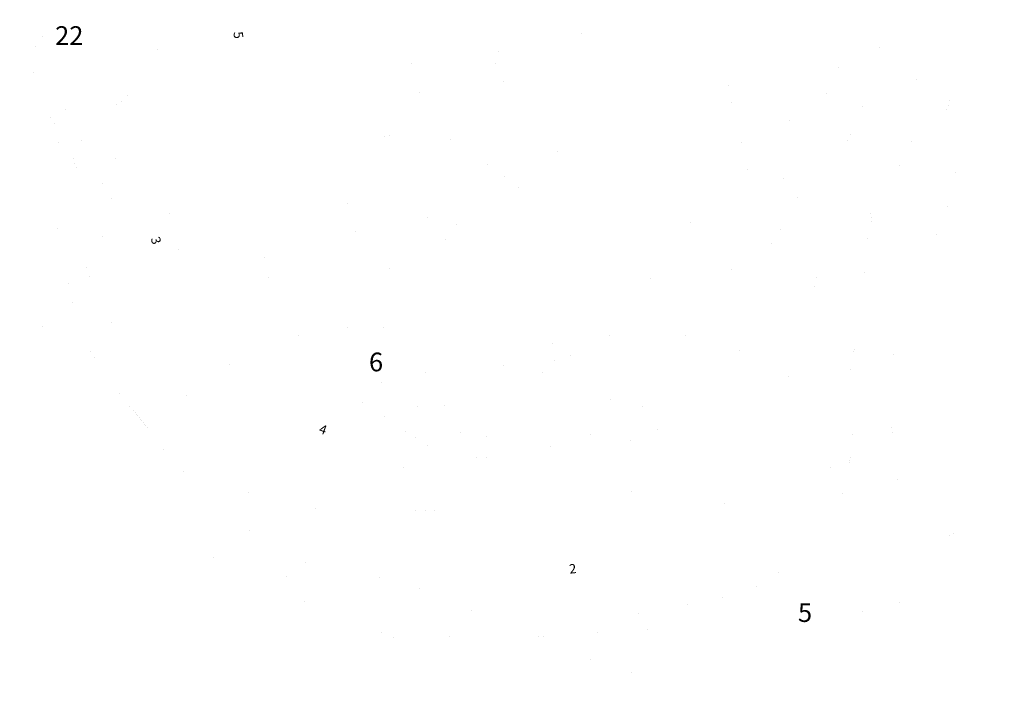
# Model space of a CAD drawing. Extents: x 46379297 to 47093411, y 72495927 to 73503007.
# Drawn here: x 46510304 to 46642047, y 72635137 to 72725392 of the extents above; entities that cross this region are included whole.
import ezdxf

# ---------------------------------------------------------------- set-up
doc = ezdxf.new("R2010")
doc.units = 0
doc.header["$MEASUREMENT"] = 0
doc.linetypes.add('VIIVA21', pattern=[1500, 1000, -500])
for name, color, linetype, lineweight, plot in [('11', 7, 'Continuous', 0, False), ('19', 7, 'Continuous', 0, False), ('2', 7, 'Continuous', 0, False), ('28', 7, 'Continuous', 0, False), ('29', 7, 'Continuous', 0, False), ('32', 7, 'Continuous', 0, False), ('33', 7, 'Continuous', 0, False), ('37', 7, 'Continuous', 0, False), ('4', 7, 'Continuous', 0, False), ('49', 7, 'Continuous', 0, False), ('5', 7, 'Continuous', 0, False), ('50', 7, 'Continuous', 0, False), ('56', 7, 'Continuous', 0, False), ('57', 7, 'Continuous', 0, False), ('9', 7, 'Continuous', 0, False)]:
    doc.layers.add(name, color=color, linetype=linetype, lineweight=lineweight, plot=plot)

# ---------------------------------------------------------------- blocks, each defined once
blk = doc.blocks.new('TEXT_292')
at = {"color": 251}
blk.add_text('22', height=2500, dxfattribs=at).set_placement((46515042, 72722021))
blk = doc.blocks.new('TEXT_296')
at = {"color": 250}
blk.add_text('5', height=1250, rotation=277.305, dxfattribs=at).set_placement((46538892, 72723721))
blk = doc.blocks.new('TEXT_299')
at = {"color": 250}
blk.add_text('3', height=1250, rotation=287.2802, dxfattribs=at).set_placement((46527816, 72696121))
blk = doc.blocks.new('TEXT_300')
at = {"color": 251}
blk.add_text('5', height=2500, dxfattribs=at).set_placement((46614439, 72644818))
blk = doc.blocks.new('TEXT_301')
at = {"color": 251}
blk.add_text('6', height=2500, dxfattribs=at).set_placement((46557040, 72678349))
blk = doc.blocks.new('TEXT_304')
at = {"color": 250}
blk.add_text('2', height=1250, rotation=5.82698, dxfattribs=at).set_placement((46583896, 72651272))
blk = doc.blocks.new('TEXT_305')
at = {"color": 250}
blk.add_text('4', height=1250, rotation=340.25587, dxfattribs=at).set_placement((46550244, 72670138))

msp = doc.modelspace()

# ---------------------------------------------------------------- linework, layer by layer
at = {"layer": '11', "color": 250, "linetype": 'Continuous', "const_width": 0.18}
msp.add_lwpolyline([(46563052.951, 72677264.031), (46562353.614, 72676242.025)], dxfattribs=at)
at = {"layer": '19', "color": 250, "linetype": 'Continuous', "const_width": 0.18}
for points in [[(46636820, 72675210.539), (46636820, 72676611.461)], [(46636119.539, 72675911), (46637520.461, 72675911)]]:
    msp.add_lwpolyline(points, dxfattribs=at)
at = {"layer": '2', "color": 7, "linetype": 'Continuous', "const_width": 0.18}
msp.add_lwpolyline([(46558007, 72682840), (46555365, 72679141)], dxfattribs=at)
at = {"layer": '28', "color": 7, "linetype": 'Continuous', "const_width": 0.18}
for points in [[(46587069, 72714444), (46581312, 72748088)], [(46601160, 72739817), (46605627, 72713524)], [(46576660, 72700058), (46587069, 72714444)], [(46605627, 72713524), (46605202, 72713414)], [(46605202, 72713414), (46605695, 72710504)], [(46605695, 72710504), (46603340, 72707195)], [(46558007, 72682840), (46572367, 72703034)], [(46572367, 72703034), (46576660, 72700058)], [(46586262, 72678921), (46603798, 72703556)], [(46564809, 72678012), (46558007, 72682840)], [(46567698, 72681980), (46564809, 72678012)], [(46571275, 72679433), (46567698, 72681980)], [(46581549, 72680064), (46582516, 72681432)], [(46586262, 72678921), (46582516, 72681432)], [(46572450, 72681042), (46571275, 72679433)], [(46578968, 72676412), (46572450, 72681042)], [(46581549, 72680064), (46578968, 72676412)]]:
    msp.add_lwpolyline(points, dxfattribs=at)
at = {"layer": '29', "color": 132, "linetype": 'VIIVA21', "const_width": 0.18}
for points in [[(46603340, 72707195), (46601844, 72705070)], [(46601844, 72705070), (46603798, 72703556)], [(46555365, 72679141), (46558007, 72682840)], [(46581201, 72682362), (46580234, 72680994)], [(46582516, 72681432), (46581201, 72682362)], [(46580234, 72680994), (46581549, 72680064)], [(46565927, 72671971), (46555365, 72679141)], [(46571275, 72679433), (46565927, 72671971)]]:
    msp.add_lwpolyline(points, dxfattribs=at)
at = {"layer": '29', "color": 7, "linetype": 'VIIVA21', "const_width": 0.18}
for points in [[(46603340, 72707195), (46605298, 72705663)], [(46603798, 72703556), (46605298, 72705663)]]:
    msp.add_lwpolyline(points, dxfattribs=at)
at = {"layer": '29', "color": 253, "linetype": 'Continuous', "const_width": 0.18}
for points in [[(46574758, 72701377), (46576274, 72703565)], [(46575169, 72701092), (46576685, 72703280)], [(46575580, 72700807), (46577096, 72702995)], [(46576274, 72703565), (46578221, 72702216)]]:
    msp.add_lwpolyline(points, dxfattribs=at)
at = {"layer": '32', "color": 132, "linetype": 'Continuous', "const_width": 0.18}
for points in [[(46629220.2, 72716882.2), (46629813, 72718863.4)], [(46629813, 72718863.4), (46630405.8, 72716882.2)], [(46619096.2, 72689992.2), (46619689, 72691973.4)], [(46619689, 72691973.4), (46620281.8, 72689992.2)], [(46538502.2, 72688647.2), (46539095, 72690628.4)], [(46539095, 72690628.4), (46539687.8, 72688647.2)], [(46605888.2, 72652265.2), (46606481, 72654246.4)], [(46606481, 72654246.4), (46607073.8, 72652265.2)], [(46565552.2, 72651158.2), (46566145, 72653139.4)], [(46566145, 72653139.4), (46566737.8, 72651158.2)]]:
    msp.add_lwpolyline(points, dxfattribs=at)
at = {"layer": '32', "color": 251, "linetype": 'Continuous', "const_width": 0.18}
for points in [[(46560158, 72707479.75, 4.6038470214), (46559124.5, 72707479.75, 4.6038470214)], [(46522115, 72701072.75, 4.6038470214), (46521081.5, 72701072.75, 4.6038470214)], [(46609115, 72674498.75, 4.6038470214), (46608081.5, 72674498.75, 4.6038470214)], [(46583015, 72662476.75, 4.6038470214), (46581981.5, 72662476.75, 4.6038470214)], [(46540306, 72661369.75, 4.6038470214), (46539272.5, 72661369.75, 4.6038470214)]]:
    msp.add_lwpolyline(points, format="xyb", dxfattribs=at)
at = {"layer": '33', "color": 7, "linetype": 'Continuous', "const_width": 0.18}
for points in [[(46638881, 72724332), (46640370, 72724829)], [(46640370, 72724829), (46642356, 72725201)], [(46625912, 72723402), (46624920, 72720361)], [(46637888, 72723091), (46638881, 72724332)], [(46636895, 72721602), (46637888, 72723091)], [(46636399, 72719554), (46636895, 72721602)], [(46624920, 72720361), (46623865, 72716824)], [(46635716, 72716700), (46636399, 72719554)], [(46623865, 72716824), (46623058, 72713908)], [(46634972, 72714528), (46635716, 72716700)], [(46634103, 72713163), (46634972, 72714528)], [(46623058, 72713908), (46622127, 72711240)], [(46632428, 72711550), (46634103, 72713163)], [(46629573, 72709006), (46632428, 72711550)], [(46622127, 72711240), (46621010, 72709254)], [(46621010, 72709254), (46619955, 72706772)], [(46627774, 72707020), (46629573, 72709006)], [(46512759, 72708143), (46512421, 72706400)], [(46512421, 72706400), (46512980, 72704724)], [(46619955, 72706772), (46619149, 72704166)], [(46626347, 72705345), (46627774, 72707020)], [(46625354, 72703235), (46626347, 72705345)], [(46512980, 72704724), (46513972, 72702242)], [(46619149, 72704166), (46618032, 72701684)], [(46624547, 72701187), (46625354, 72703235)], [(46513972, 72702242), (46515027, 72699015)], [(46618032, 72701684), (46616046, 72697837)], [(46624175, 72699574), (46624547, 72701187)], [(46515027, 72699015), (46515586, 72696347)], [(46624299, 72698085), (46624175, 72699574)], [(46616046, 72697837), (46613999, 72693865)], [(46623865, 72696844), (46624299, 72698085)], [(46515586, 72696347), (46516455, 72692872)], [(46623679, 72695230), (46623865, 72696844)], [(46623741, 72693741), (46623679, 72695230)], [(46613999, 72693865), (46611827, 72689646)], [(46623306, 72691756), (46623741, 72693741)], [(46516455, 72692872), (46516889, 72690080)], [(46622562, 72688281), (46623306, 72691756)], [(46516889, 72690080), (46517509, 72687102)], [(46611827, 72689646), (46610089, 72686543)], [(46622003, 72684434), (46622562, 72688281)], [(46517509, 72687102), (46518068, 72684806)], [(46610089, 72686543), (46607111, 72681889)], [(46518068, 72684806), (46518750, 72682820)], [(46621941, 72681889), (46622003, 72684434)], [(46518750, 72682820), (46520116, 72680462)], [(46607111, 72681889), (46605249, 72679221)], [(46622127, 72678539), (46621941, 72681889)], [(46520116, 72680462), (46522101, 72677608)], [(46605249, 72679221), (46604132, 72677422)], [(46522101, 72677608), (46523528, 72675436)], [(46604132, 72677422), (46602643, 72675622)], [(46621879, 72676181), (46622127, 72678539)], [(46621693, 72672892), (46621879, 72676181)], [(46523528, 72675436), (46525514, 72673140)], [(46602643, 72675622), (46601154, 72674133)], [(46601154, 72674133), (46598238, 72672085)], [(46525514, 72673140), (46527500, 72670658)], [(46598238, 72672085), (46595818, 72670658)], [(46621693, 72669976), (46621693, 72672892)], [(46527500, 72670658), (46529175, 72668611)], [(46587565, 72668983), (46585944, 72669692)], [(46592901, 72669417), (46590667, 72668735)], [(46595818, 72670658), (46592901, 72669417)], [(46621507, 72667494), (46621693, 72669976)], [(46529175, 72668611), (46531471, 72665818)], [(46589302, 72668673), (46587565, 72668983)], [(46590667, 72668735), (46589302, 72668673)], [(46621259, 72665508), (46621507, 72667494)], [(46531471, 72665818), (46533394, 72663709)], [(46620824, 72663088), (46621259, 72665508)], [(46533394, 72663709), (46535318, 72662157)], [(46620204, 72661661), (46620824, 72663088)], [(46535318, 72662157), (46537614, 72660110)], [(46619521, 72659861), (46620204, 72661661)], [(46537614, 72660110), (46539475, 72658620)], [(46618590, 72658248), (46619521, 72659861)], [(46539475, 72658620), (46540530, 72657938)], [(46540530, 72657938), (46541833, 72657503)], [(46617411, 72656324), (46618590, 72658248)], [(46541833, 72657503), (46544377, 72656387)], [(46544377, 72656387), (46546425, 72655580)], [(46615922, 72654897), (46617411, 72656324)], [(46546425, 72655580), (46550458, 72653470)], [(46613068, 72652477), (46615922, 72654897)], [(46550458, 72653470), (46553747, 72652291)], [(46553747, 72652291), (46556788, 72651236)], [(46611454, 72651112), (46613068, 72652477)], [(46556788, 72651236), (46560821, 72650057)], [(46609283, 72649623), (46611454, 72651112)], [(46560821, 72650057), (46564668, 72649127)], [(46607049, 72648196), (46609283, 72649623)], [(46564668, 72649127), (46568019, 72647948)], [(46568019, 72647948), (46571308, 72646831)], [(46604753, 72646893), (46607049, 72648196)], [(46571308, 72646831), (46573728, 72646334)], [(46573728, 72646334), (46575775, 72645776)], [(46575775, 72645776), (46578009, 72645279)], [(46601899, 72645528), (46604753, 72646893)], [(46578009, 72645279), (46583159, 72644473)], [(46583159, 72644473), (46585827, 72644225)], [(46596252, 72644038), (46599168, 72644721)], [(46599168, 72644721), (46601899, 72645528)], [(46585827, 72644225), (46586944, 72643728)], [(46586944, 72643728), (46589488, 72641991)], [(46587427, 72643398), (46590109, 72643542)], [(46590109, 72643542), (46593087, 72643728)], [(46593087, 72643728), (46596252, 72644038)], [(46589488, 72641991), (46591412, 72640315)], [(46591412, 72640315), (46592408, 72638208)]]:
    msp.add_lwpolyline(points, dxfattribs=at)
at = {"layer": '37', "color": 7, "linetype": 'Continuous', "const_width": 0.18}
for points in [[(46640832, 72709346), (46641591, 72710294)], [(46641591, 72710294), (46642235, 72711432)], [(46639998, 72708398), (46640832, 72709346)], [(46637192, 72706881), (46639088, 72707829)], [(46639088, 72707829), (46639998, 72708398)], [(46636282, 72706085), (46637192, 72706881)], [(46634955, 72703810), (46635523, 72705061)], [(46635523, 72705061), (46636282, 72706085)], [(46634651, 72702407), (46634955, 72703810)], [(46634499, 72700625), (46634651, 72702407)], [(46634044, 72698653), (46634462, 72699828)], [(46634462, 72699828), (46634499, 72700625)], [(46632755, 72696340), (46634044, 72698653)], [(46631466, 72694064), (46632755, 72696340)], [(46510046, 72694064), (46510539, 72692472)], [(46630177, 72691865), (46631466, 72694064)], [(46510539, 72692472), (46511184, 72690538)], [(46629456, 72690386), (46630177, 72691865)], [(46511184, 72690538), (46511866, 72688376)], [(46628736, 72688149), (46629039, 72689438)], [(46629039, 72689438), (46629456, 72690386)], [(46511866, 72688376), (46512473, 72686442)], [(46628356, 72686101), (46628736, 72688149)], [(46512473, 72686442), (46513686, 72683561)], [(46627939, 72683978), (46628356, 72686101)], [(46627446, 72681930), (46627939, 72683978)], [(46513686, 72683561), (46515279, 72679579)], [(46626953, 72679579), (46627446, 72681930)], [(46515279, 72679579), (46515999, 72677986)], [(46626536, 72677721), (46626953, 72679579)], [(46515999, 72677986), (46516720, 72676811)], [(46626574, 72675787), (46626536, 72677721)], [(46516720, 72676811), (46517858, 72675104)], [(46517858, 72675104), (46519109, 72673360)], [(46626650, 72674498), (46626574, 72675787)], [(46519109, 72673360), (46520626, 72671274)], [(46626953, 72671502), (46626650, 72674498)], [(46520626, 72671274), (46522332, 72668923)], [(46627067, 72669796), (46626953, 72671502)], [(46627105, 72667710), (46627067, 72669796)], [(46522332, 72668923), (46523204, 72667596)], [(46523204, 72667596), (46524152, 72666610)], [(46627333, 72665890), (46627105, 72667710)], [(46524152, 72666610), (46525252, 72665435)], [(46525252, 72665435), (46526010, 72664335)], [(46627826, 72663766), (46627333, 72665890)], [(46526010, 72664335), (46526617, 72663387)], [(46526617, 72663387), (46527224, 72661794)], [(46628432, 72661908), (46627826, 72663766)], [(46527224, 72661794), (46527603, 72660771)], [(46629304, 72660088), (46628432, 72661908)], [(46527603, 72660771), (46528210, 72659747)], [(46528210, 72659747), (46528892, 72658913)], [(46528892, 72658913), (46529878, 72657927)], [(46630063, 72658647), (46629304, 72660088)], [(46529878, 72657927), (46531243, 72656599)], [(46630859, 72657737), (46630063, 72658647)], [(46631655, 72656789), (46630859, 72657737)], [(46531243, 72656599), (46532343, 72655689)], [(46631883, 72656106), (46631655, 72656789)], [(46532343, 72655689), (46533519, 72654893)], [(46533519, 72654893), (46534504, 72654362)], [(46628698, 72654703), (46629494, 72655121)], [(46629494, 72655121), (46630556, 72655196)], [(46630556, 72655196), (46631352, 72655272)], [(46631352, 72655272), (46631807, 72655538)], [(46631807, 72655538), (46631883, 72656106)], [(46534504, 72654362), (46536097, 72653528)], [(46627219, 72652807), (46627939, 72653831)], [(46627939, 72653831), (46628698, 72654703)], [(46536097, 72653528), (46537576, 72652845)], [(46537576, 72652845), (46538979, 72652125)], [(46626195, 72651556), (46627219, 72652807)], [(46538979, 72652125), (46540344, 72651366)], [(46540344, 72651366), (46541671, 72650722)], [(46625133, 72650343), (46626195, 72651556)], [(46541671, 72650722), (46543416, 72649736)], [(46543416, 72649736), (46546904, 72648219)], [(46624602, 72649395), (46625133, 72650343)], [(46624185, 72648067), (46624602, 72649395)], [(46546904, 72648219), (46549559, 72646930)], [(46623503, 72646778), (46624185, 72648067)], [(46549559, 72646930), (46551189, 72646171)], [(46551189, 72646171), (46552403, 72645792)], [(46552403, 72645792), (46553768, 72645337)], [(46622555, 72645565), (46623503, 72646778)], [(46553768, 72645337), (46555891, 72644465)], [(46555891, 72644465), (46558508, 72643441)], [(46621227, 72644237), (46622555, 72645565)], [(46558508, 72643441), (46560176, 72642797)], [(46619521, 72642986), (46621227, 72644237)], [(46560176, 72642797), (46562717, 72641735)], [(46562717, 72641735), (46564499, 72641052)], [(46615577, 72640749), (46617625, 72641886)], [(46617625, 72641886), (46619521, 72642986)], [(46564499, 72641052), (46566016, 72640673)], [(46566016, 72640673), (46567798, 72640218)], [(46613757, 72639953), (46615577, 72640749)], [(46567798, 72640218), (46569580, 72639763)], [(46569580, 72639763), (46571135, 72639232)], [(46571135, 72639232), (46573031, 72638436)], [(46609245, 72638853), (46610762, 72639118)], [(46610762, 72639118), (46612240, 72639497)], [(46612240, 72639497), (46613757, 72639953)], [(46573031, 72638436), (46575458, 72637450)], [(46590285, 72637222), (46591309, 72637791)], [(46591309, 72637791), (46592408, 72638208)], [(46592408, 72638208), (46595214, 72638663)], [(46595214, 72638663), (46597338, 72638739)], [(46597338, 72638739), (46600068, 72638777)], [(46600068, 72638777), (46602495, 72638739)], [(46602495, 72638739), (46604391, 72638663)], [(46604391, 72638663), (46606439, 72638625)], [(46606439, 72638625), (46607728, 72638625)], [(46607728, 72638625), (46609245, 72638853)], [(46575458, 72637450), (46577240, 72636843)], [(46577240, 72636843), (46578909, 72636464)], [(46578909, 72636464), (46580729, 72635971)], [(46589185, 72636388), (46590285, 72637222)], [(46580729, 72635971), (46582549, 72635516)], [(46582549, 72635516), (46584066, 72635250)], [(46584066, 72635250), (46585128, 72635137)], [(46585128, 72635137), (46586303, 72635175)], [(46586303, 72635175), (46587289, 72635478)], [(46587289, 72635478), (46588161, 72635819)], [(46588161, 72635819), (46589185, 72636388)]]:
    msp.add_lwpolyline(points, dxfattribs=at)
at = {"layer": '4', "color": 251, "linetype": 'Continuous', "const_width": 0.18}
for points in [[(46515717.54, 72717447, 1), (46514636.46, 72717447, 1)], [(46514636.46, 72717447, 1), (46515717.54, 72717447, 1)], [(46555632.54, 72682499, 1), (46554551.46, 72682499, 1)], [(46554551.46, 72682499, 1), (46555632.54, 72682499, 1)], [(46613325.54, 72644337, 1), (46612244.46, 72644337, 1)], [(46612244.46, 72644337, 1), (46613325.54, 72644337, 1)]]:
    msp.add_lwpolyline(points, format="xyb", dxfattribs=at)
at = {"layer": '49', "color": 7, "linetype": 'Continuous', "const_width": 0.18}
for points in [[(46538905, 72724295), (46538959, 72726911)], [(46551819, 72726475), (46551601, 72724404)], [(46642490, 72726802), (46641236, 72724786)], [(46510952, 72724949), (46510134, 72724404)], [(46511660, 72725549), (46510952, 72724949)], [(46515256, 72724513), (46516128, 72725658)], [(46531631, 72725766), (46531140, 72724295)], [(46641236, 72724786), (46640310, 72723205)], [(46513349, 72723151), (46514330, 72723859)], [(46514330, 72723859), (46515256, 72724513)], [(46531140, 72724295), (46530541, 72723042)], [(46551601, 72724404), (46551601, 72722497)], [(46511987, 72720862), (46512586, 72722170)], [(46512586, 72722170), (46513349, 72723151)], [(46529832, 72722170), (46529288, 72721734)], [(46530541, 72723042), (46529832, 72722170)], [(46551601, 72722497), (46551819, 72720372)], [(46640310, 72723205), (46639438, 72721571)], [(46511715, 72719555), (46511987, 72720862)], [(46524710, 72720753), (46522258, 72720644)], [(46526509, 72720753), (46524710, 72720753)], [(46528143, 72721135), (46526509, 72720753)], [(46529288, 72721734), (46528143, 72721135)], [(46539968, 72719664), (46539423, 72721462)], [(46639438, 72721571), (46638403, 72719718)], [(46512096, 72718301), (46511715, 72719555)], [(46516864, 72719773), (46515829, 72719173)], [(46518444, 72720318), (46516864, 72719773)], [(46520188, 72720372), (46518444, 72720318)], [(46522258, 72720644), (46520188, 72720372)], [(46540567, 72718083), (46539968, 72719664)], [(46551819, 72720372), (46552255, 72717974)], [(46638403, 72719718), (46637586, 72718192)], [(46512750, 72717212), (46512096, 72718301)], [(46515175, 72718356), (46514848, 72717321)], [(46515829, 72719173), (46515175, 72718356)], [(46637586, 72718192), (46636605, 72716776)], [(46513186, 72716013), (46512750, 72717212)], [(46514848, 72717321), (46514957, 72716176)], [(46541112, 72715468), (46540567, 72718083)], [(46552255, 72717974), (46552909, 72715196)], [(46513349, 72714814), (46513186, 72716013)], [(46514957, 72716176), (46515120, 72714978)], [(46636605, 72716776), (46635352, 72715359)], [(46510025, 72714433), (46510843, 72713942)], [(46513731, 72713561), (46513349, 72714814)], [(46515120, 72714978), (46515720, 72714051)], [(46522858, 72713833), (46523675, 72714324)], [(46523675, 72714324), (46524819, 72714760)], [(46524819, 72714760), (46525800, 72714978)], [(46525800, 72714978), (46526781, 72714923)], [(46526781, 72714923), (46527653, 72714487)], [(46527653, 72714487), (46527925, 72713888)], [(46541439, 72712417), (46541112, 72715468)], [(46552909, 72715196), (46553508, 72712689)], [(46635352, 72715359), (46633608, 72713234)], [(46510843, 72713942), (46511660, 72713288)], [(46511660, 72713288), (46512042, 72712417)], [(46514494, 72712090), (46513731, 72713561)], [(46515720, 72714051), (46516646, 72713234)], [(46516646, 72713234), (46517736, 72712907)], [(46517736, 72712907), (46518826, 72712852)], [(46518826, 72712852), (46520406, 72713016)], [(46520406, 72713016), (46521768, 72713343)], [(46521768, 72713343), (46522858, 72713833)], [(46527925, 72713888), (46527925, 72712907)], [(46527925, 72712907), (46528143, 72712035)], [(46633608, 72713234), (46632191, 72711545)], [(46512042, 72712417), (46512423, 72711000)], [(46515474, 72711054), (46514494, 72712090)], [(46528143, 72712035), (46528579, 72710346)], [(46541820, 72710019), (46541439, 72712417)], [(46553508, 72712689), (46553999, 72710673)], [(46632191, 72711545), (46630829, 72710019)], [(46512423, 72711000), (46512913, 72710346)], [(46512913, 72710346), (46513676, 72709692)], [(46516455, 72710455), (46515474, 72711054)], [(46518090, 72710019), (46516455, 72710455)], [(46528579, 72710346), (46528961, 72708548)], [(46553999, 72710673), (46554271, 72708820)], [(46513676, 72709692), (46514930, 72709256)], [(46514930, 72709256), (46515856, 72708820)], [(46519670, 72709638), (46518090, 72710019)], [(46521196, 72708984), (46519670, 72709638)], [(46522340, 72707948), (46521196, 72708984)], [(46542311, 72706750), (46541820, 72710019)], [(46630829, 72710019), (46629739, 72708766)], [(46511061, 72706968), (46509590, 72708166)], [(46515856, 72708820), (46516564, 72708275)], [(46516564, 72708275), (46517218, 72707403)], [(46523484, 72706368), (46522340, 72707948)], [(46528961, 72708548), (46529288, 72705769)], [(46554380, 72707730), (46554217, 72706041)], [(46554271, 72708820), (46554380, 72707730)], [(46629739, 72708766), (46628595, 72707077)], [(46512859, 72705551), (46511061, 72706968)], [(46517218, 72707403), (46517763, 72705987)], [(46524792, 72704025), (46523484, 72706368)], [(46542420, 72704734), (46542311, 72706750)], [(46628595, 72707077), (46627778, 72705496)], [(46514167, 72704298), (46512859, 72705551)], [(46517763, 72705987), (46518253, 72704352)], [(46529288, 72705769), (46529778, 72702881)], [(46554217, 72706041), (46554053, 72703807)], [(46627778, 72705496), (46627069, 72703535)], [(46515420, 72701955), (46514167, 72704298)], [(46518253, 72704352), (46518689, 72702772)], [(46525882, 72701464), (46524792, 72704025)], [(46542474, 72702281), (46542420, 72704734)], [(46554053, 72703807), (46553999, 72701682)], [(46518689, 72702772), (46519180, 72701682)], [(46529778, 72702881), (46530105, 72700483)], [(46618242, 72700865), (46618351, 72702390)], [(46627069, 72703535), (46626197, 72700810)], [(46516782, 72699503), (46515420, 72701955)], [(46519180, 72701682), (46519779, 72700483)], [(46526808, 72698794), (46525882, 72701464)], [(46542365, 72699339), (46542474, 72702281)], [(46553999, 72701682), (46554217, 72700102)], [(46519779, 72700483), (46520596, 72699285)], [(46530105, 72700483), (46530650, 72697813)], [(46554217, 72700102), (46554652, 72698304)], [(46618133, 72699121), (46618242, 72700865)], [(46626197, 72700810), (46625761, 72699012)], [(46517763, 72696833), (46516782, 72699503)], [(46520596, 72699285), (46521196, 72697977)], [(46527735, 72696615), (46526808, 72698794)], [(46542583, 72696724), (46542365, 72699339)], [(46618024, 72696887), (46618133, 72699121)], [(46625761, 72699012), (46625162, 72697323)], [(46521196, 72697977), (46521414, 72696560)], [(46530650, 72697813), (46531304, 72695634)], [(46554652, 72698304), (46555306, 72697050)], [(46555306, 72697050), (46556178, 72696015)], [(46625162, 72697323), (46624345, 72695525)], [(46518744, 72693836), (46517763, 72696833)], [(46521414, 72696560), (46521577, 72694598)], [(46542964, 72693836), (46542583, 72696724)], [(46556178, 72696015), (46557268, 72695089)], [(46617642, 72694163), (46618024, 72696887)], [(46521577, 72694598), (46521632, 72692746)], [(46531304, 72695634), (46532067, 72693182)], [(46557268, 72695089), (46558521, 72694598)], [(46558521, 72694598), (46559611, 72694326)], [(46624345, 72695525), (46623800, 72693618)], [(46519725, 72690784), (46518744, 72693836)], [(46529315, 72692473), (46528661, 72694054)], [(46532067, 72693182), (46533102, 72690621)], [(46543618, 72690512), (46542964, 72693836)], [(46559611, 72694326), (46560428, 72694217)], [(46560428, 72694217), (46561246, 72694217)], [(46617207, 72691874), (46617642, 72694163)], [(46623800, 72693618), (46623364, 72691874)], [(46521632, 72692746), (46521795, 72691166)], [(46529696, 72690566), (46529315, 72692473)], [(46616553, 72689149), (46617207, 72691874)], [(46623364, 72691874), (46622928, 72689640)], [(46520705, 72688278), (46519725, 72690784)], [(46521795, 72691166), (46522177, 72689694)], [(46530078, 72688768), (46529696, 72690566)], [(46533102, 72690621), (46533756, 72688986)], [(46544109, 72688005), (46543618, 72690512)], [(46522177, 72689694), (46522885, 72687951)], [(46615899, 72686970), (46616553, 72689149)], [(46622928, 72689640), (46622710, 72687515)], [(46521686, 72686371), (46520705, 72688278)], [(46522885, 72687951), (46524138, 72685717)], [(46530405, 72686915), (46530078, 72688768)], [(46533756, 72688986), (46534682, 72687297)], [(46544817, 72686371), (46544109, 72688005)], [(46530841, 72685553), (46530405, 72686915)], [(46534682, 72687297), (46535554, 72685717)], [(46615299, 72684736), (46615899, 72686970)], [(46622710, 72687515), (46622492, 72685989)], [(46522940, 72684191), (46521686, 72686371)], [(46524138, 72685717), (46525283, 72683809)], [(46531658, 72683809), (46530841, 72685553)], [(46535554, 72685717), (46536426, 72683973)], [(46545743, 72684845), (46544817, 72686371)], [(46622492, 72685989), (46622111, 72682229)], [(46524193, 72681793), (46522940, 72684191)], [(46536426, 72683973), (46537189, 72681793)], [(46546942, 72683592), (46545743, 72684845)], [(46614482, 72682120), (46615299, 72684736)], [(46525283, 72683809), (46526808, 72682066)], [(46532639, 72682066), (46531658, 72683809)], [(46548522, 72682447), (46546942, 72683592)], [(46525283, 72679450), (46524193, 72681793)], [(46526808, 72682066), (46529260, 72679123)], [(46533728, 72680213), (46532639, 72682066)], [(46537189, 72681793), (46537951, 72679941)], [(46550375, 72681248), (46548522, 72682447)], [(46552446, 72680104), (46550375, 72681248)], [(46613719, 72679941), (46614482, 72682120)], [(46622111, 72682229), (46621729, 72679941)], [(46534927, 72678633), (46533728, 72680213)], [(46537951, 72679941), (46538496, 72678905)], [(46613120, 72677489), (46613719, 72679941)], [(46621729, 72679941), (46621130, 72677216)], [(46526481, 72676453), (46525283, 72679450)], [(46529260, 72679123), (46531385, 72676780)], [(46536180, 72676998), (46534927, 72678633)], [(46538496, 72678905), (46539259, 72677870)], [(46539259, 72677870), (46540294, 72676671)], [(46612793, 72675364), (46613120, 72677489)], [(46527462, 72673456), (46526481, 72676453)], [(46531385, 72676780), (46532748, 72674928)], [(46537325, 72675146), (46536180, 72676998)], [(46540294, 72676671), (46541548, 72675582)], [(46603639, 72676671), (46603312, 72674819)], [(46621130, 72677216), (46620803, 72675091)], [(46532748, 72674928), (46533892, 72672694)], [(46538088, 72673293), (46537325, 72675146)], [(46541548, 72675582), (46542638, 72674492)], [(46603312, 72674819), (46602876, 72673184)], [(46612466, 72673620), (46612793, 72675364)], [(46620803, 72675091), (46620639, 72672966)], [(46528334, 72671113), (46527462, 72673456)], [(46542638, 72674492), (46543727, 72673402)], [(46543727, 72673402), (46544763, 72672530)], [(46611812, 72671876), (46612466, 72673620)], [(46533892, 72672694), (46535418, 72670514)], [(46538959, 72671331), (46538088, 72673293)], [(46544763, 72672530), (46545580, 72671767)], [(46602385, 72672040), (46601514, 72670841)], [(46602876, 72673184), (46602385, 72672040)], [(46620639, 72672966), (46620094, 72670514)], [(46529424, 72668116), (46528334, 72671113)], [(46539886, 72670078), (46538959, 72671331)], [(46545580, 72671767), (46546615, 72671168)], [(46546615, 72671168), (46547869, 72670678)], [(46601514, 72670841), (46600478, 72669424)], [(46611267, 72670242), (46611812, 72671876)], [(46535418, 72670514), (46536180, 72669370)], [(46536180, 72669370), (46537706, 72667572)], [(46541139, 72668607), (46539886, 72670078)], [(46547869, 72670678), (46549067, 72670405)], [(46549067, 72670405), (46550375, 72670187)], [(46552173, 72669642), (46553263, 72669097)], [(46600478, 72669424), (46599552, 72668389)], [(46610777, 72669043), (46611267, 72670242)], [(46620094, 72670514), (46619550, 72668062)], [(46530023, 72666700), (46529424, 72668116)], [(46542447, 72667463), (46541139, 72668607)], [(46553263, 72669097), (46554462, 72668443)], [(46554462, 72668443), (46555443, 72667844)], [(46581816, 72667681), (46583886, 72668225)], [(46583886, 72668225), (46585521, 72668607)], [(46585521, 72668607), (46587264, 72669152)], [(46599552, 72668389), (46598517, 72667408)], [(46609796, 72667081), (46610777, 72669043)], [(46619550, 72668062), (46619005, 72666100)], [(46537706, 72667572), (46539559, 72666046)], [(46544190, 72666155), (46542447, 72667463)], [(46555443, 72667844), (46556750, 72667136)], [(46556750, 72667136), (46557949, 72666427)], [(46575495, 72666645), (46577565, 72666918)], [(46577565, 72666918), (46579745, 72667245)], [(46579745, 72667245), (46581816, 72667681)], [(46598517, 72667408), (46597318, 72666427)], [(46609197, 72665555), (46609796, 72667081)], [(46530949, 72665174), (46530023, 72666700)], [(46539559, 72666046), (46541030, 72664902)], [(46546425, 72664738), (46544190, 72666155)], [(46557949, 72666427), (46559093, 72665991)], [(46559093, 72665991), (46560456, 72665664)], [(46560456, 72665664), (46561818, 72665501)], [(46561818, 72665501), (46563507, 72665555)], [(46563507, 72665555), (46565033, 72665610)], [(46565033, 72665610), (46566831, 72665828)], [(46566831, 72665828), (46568411, 72666046)], [(46568411, 72666046), (46571517, 72666155)], [(46571517, 72666155), (46573479, 72666264)], [(46573479, 72666264), (46575495, 72666645)], [(46596228, 72665719), (46595029, 72664902)], [(46597318, 72666427), (46596228, 72665719)], [(46608597, 72664466), (46609197, 72665555)], [(46619005, 72666100), (46618514, 72664302)], [(46531930, 72663757), (46530949, 72665174)], [(46541030, 72664902), (46542501, 72663757)], [(46548441, 72663539), (46546425, 72664738)], [(46595029, 72664902), (46593776, 72663757)], [(46607889, 72663594), (46608597, 72664466)], [(46618514, 72664302), (46617860, 72662613)], [(46533238, 72662450), (46531930, 72663757)], [(46542501, 72663757), (46544245, 72662668)], [(46550402, 72662668), (46548441, 72663539)], [(46593776, 72663757), (46592468, 72662504)], [(46606581, 72662504), (46607889, 72663594)], [(46534382, 72661196), (46533238, 72662450)], [(46544245, 72662668), (46546860, 72661360)], [(46552418, 72661796), (46550402, 72662668)], [(46554108, 72661469), (46552418, 72661796)], [(46555524, 72661033), (46554108, 72661469)], [(46591269, 72661578), (46590343, 72660760)], [(46592468, 72662504), (46591269, 72661578)], [(46605437, 72661414), (46606581, 72662504)], [(46617860, 72662613), (46616825, 72660324)], [(46535745, 72660216), (46534382, 72661196)], [(46537924, 72658908), (46535745, 72660216)], [(46546860, 72661360), (46549312, 72660161)], [(46549312, 72660161), (46551982, 72659180)], [(46557322, 72660651), (46555524, 72661033)], [(46559502, 72660107), (46557322, 72660651)], [(46590343, 72660760), (46588708, 72659943)], [(46603039, 72658962), (46604184, 72660216)], [(46604184, 72660216), (46605437, 72661414)], [(46616825, 72660324), (46616226, 72658799)], [(46539177, 72658090), (46537924, 72658908)], [(46551982, 72659180), (46554707, 72658308)], [(46561409, 72659834), (46559502, 72660107)], [(46563098, 72659780), (46561409, 72659834)], [(46566150, 72659671), (46563098, 72659780)], [(46568602, 72659398), (46566150, 72659671)], [(46569964, 72659180), (46568602, 72659398)], [(46571381, 72658962), (46569964, 72659180)], [(46572906, 72658526), (46571381, 72658962)], [(46585766, 72658908), (46583968, 72658526)], [(46587128, 72659453), (46585766, 72658908)], [(46588708, 72659943), (46587128, 72659453)], [(46601840, 72658090), (46603039, 72658962)], [(46541085, 72657055), (46539177, 72658090)], [(46554707, 72658308), (46556723, 72657709)], [(46556723, 72657709), (46558521, 72657110)], [(46574378, 72658145), (46572906, 72658526)], [(46576012, 72657818), (46574378, 72658145)], [(46577593, 72657709), (46576012, 72657818)], [(46579064, 72657654), (46577593, 72657709)], [(46580372, 72657763), (46579064, 72657654)], [(46581952, 72658145), (46580372, 72657763)], [(46583968, 72658526), (46581952, 72658145)], [(46600260, 72656946), (46601840, 72658090)], [(46615626, 72657709), (46615081, 72656619)], [(46616226, 72658799), (46615626, 72657709)], [(46542120, 72656347), (46541085, 72657055)], [(46543646, 72655475), (46542120, 72656347)], [(46558521, 72657110), (46561627, 72656238)], [(46561627, 72656238), (46563480, 72655802)], [(46598844, 72655911), (46600260, 72656946)], [(46615081, 72656619), (46614646, 72655366)], [(46545280, 72654440), (46543646, 72655475)], [(46563480, 72655802), (46565332, 72655584)], [(46565332, 72655584), (46567621, 72655366)], [(46567621, 72655366), (46569692, 72654930)], [(46569692, 72654930), (46571871, 72654549)], [(46597263, 72654821), (46598844, 72655911)], [(46614646, 72655366), (46613828, 72653840)], [(46546915, 72653568), (46545280, 72654440)], [(46548495, 72652750), (46546915, 72653568)], [(46571871, 72654549), (46573397, 72654058)], [(46573397, 72654058), (46575467, 72653186)], [(46594375, 72653241), (46595956, 72654004)], [(46595956, 72654004), (46597263, 72654821)], [(46613828, 72653840), (46613120, 72652859)], [(46550130, 72651988), (46548495, 72652750)], [(46575467, 72653186), (46577593, 72652423)], [(46577593, 72652423), (46579391, 72651824)], [(46591269, 72652151), (46592741, 72652641)], [(46592741, 72652641), (46594375, 72653241)], [(46613120, 72652859), (46611976, 72651715)], [(46551765, 72651443), (46550130, 72651988)], [(46553399, 72650898), (46551765, 72651443)], [(46579391, 72651824), (46581080, 72651497)], [(46581080, 72651497), (46582442, 72651388)], [(46582442, 72651388), (46583968, 72651279)], [(46585712, 72651497), (46587455, 72651606)], [(46587455, 72651606), (46589471, 72651824)], [(46589471, 72651824), (46591269, 72652151)], [(46611976, 72651715), (46610886, 72650789)], [(46555361, 72650625), (46553399, 72650898)], [(46557268, 72650298), (46555361, 72650625)], [(46558794, 72650026), (46557268, 72650298)], [(46560755, 72649536), (46558794, 72650026)], [(46609687, 72649971), (46608379, 72649263)], [(46610886, 72650789), (46609687, 72649971)], [(46562499, 72648882), (46560755, 72649536)], [(46564352, 72648446), (46562499, 72648882)], [(46566041, 72647792), (46564352, 72648446)], [(46606853, 72648664), (46605382, 72648282)], [(46608379, 72649263), (46606853, 72648664)], [(46567948, 72647138), (46566041, 72647792)], [(46569910, 72646593), (46567948, 72647138)], [(46599170, 72647084), (46596446, 72646648)], [(46601296, 72647410), (46599170, 72647084)], [(46603421, 72647901), (46601296, 72647410)], [(46605382, 72648282), (46603421, 72647901)], [(46571272, 72646103), (46569910, 72646593)], [(46573179, 72645394), (46571272, 72646103)], [(46592414, 72645667), (46590779, 72645013)], [(46594103, 72646212), (46592414, 72645667)], [(46596446, 72646648), (46594103, 72646212)], [(46574596, 72644686), (46573179, 72645394)], [(46576067, 72643923), (46574596, 72644686)], [(46590779, 72645013), (46589144, 72644250)], [(46577593, 72643433), (46576067, 72643923)], [(46579064, 72642997), (46577593, 72643433)], [(46586147, 72643106), (46584458, 72642833)], [(46587728, 72643596), (46586147, 72643106)], [(46589144, 72644250), (46587728, 72643596)], [(46580698, 72642779), (46579064, 72642997)], [(46582715, 72642615), (46580698, 72642779)], [(46584458, 72642833), (46582715, 72642615)]]:
    msp.add_lwpolyline(points, dxfattribs=at)
at = {"layer": '50', "color": 7, "linetype": 'Continuous', "const_width": 0.18}
for points in [[(46529832, 72722170), (46529185.186, 72722932.647)], [(46575495, 72666645), (46575620.063, 72665652.851)], [(46582732, 72658293), (46582870.842, 72657302.686)], [(46591269, 72652151), (46591437.681, 72651165.328)], [(46594103, 72646212), (46594278.285, 72645227.483)]]:
    msp.add_lwpolyline(points, dxfattribs=at)
at = {"layer": '56', "color": 7, "linetype": 'Continuous', "const_width": 0.18}
for points in [[(46605884, 72725203), (46606883, 72725235)], [(46606383, 72723695), (46606383, 72725219)], [(46608769, 72723673), (46609660, 72724128)], [(46609417, 72724565), (46609903, 72723691)], [(46604315, 72721733), (46604151, 72722719)], [(46605731, 72722881), (46604233, 72722226)], [(46610620, 72722261), (46611045, 72721356)], [(46609105, 72721117), (46610832, 72721808)], [(46605514, 72719448), (46605040, 72720329)], [(46606153, 72720337), (46605277, 72719889)], [(46610850, 72719123), (46611868, 72719530)], [(46611693, 72719998), (46612043, 72719062)], [(46606409, 72717210), (46606049, 72718143)], [(46608077, 72718431), (46606229, 72717677)], [(46610536, 72716335), (46612752, 72717162)], [(46612577, 72717630), (46612927, 72716693)], [(46607321, 72714882), (46606954, 72715812)], [(46608047, 72715718), (46607137, 72715347)], [(46612461, 72714386), (46613562, 72714417)], [(46613577, 72714917), (46613546, 72713917)], [(46607533, 72712889), (46607490, 72713888)], [(46609301, 72713310), (46607511, 72713388)], [(46611328, 72711974), (46613329, 72711805)], [(46613401, 72712300), (46613257, 72711310)], [(46607064, 72710472), (46607216, 72711460)], [(46608134, 72710873), (46607140, 72710966)], [(46606755, 72708015), (46606883, 72709007)], [(46612054, 72709403), (46612960, 72709327)], [(46613044, 72709820), (46612876, 72708834)], [(46608772, 72708289), (46606819, 72708511)], [(46610630, 72707281), (46612462, 72706655)], [(46612574, 72707143), (46612350, 72706168)], [(46607638, 72704424), (46606806, 72704979)], [(46607998, 72705711), (46607222, 72704702)]]:
    msp.add_lwpolyline(points, dxfattribs=at)
at = {"layer": '57', "color": 7, "linetype": 'Continuous', "const_width": 0.18}
for points in [[(46512759, 72725990), (46516742, 72723772)], [(46516742, 72723772), (46522640, 72720394)], [(46522640, 72720394), (46524052, 72719285)], [(46524052, 72719285), (46524808, 72717520)], [(46524808, 72717520), (46524707, 72715353)], [(46524707, 72715353), (46524052, 72712378)], [(46524052, 72712378), (46522993, 72710664)], [(46522993, 72710664), (46521229, 72709656)], [(46515380, 72708950), (46512759, 72708143)], [(46518809, 72709303), (46515380, 72708950)], [(46521229, 72709656), (46518809, 72709303)], [(46512759, 72708143), (46511145, 72707236)], [(46511145, 72707236), (46509179, 72706832)]]:
    msp.add_lwpolyline(points, dxfattribs=at)
at = {"layer": '57', "color": 17, "linetype": 'Continuous', "const_width": 0.18}
for points in [[(46511746.676, 72703185.151), (46510310.258, 72702804.891)], [(46510310.258, 72702804.891), (46510966.606, 72702337.184)], [(46510966.606, 72702337.184), (46511746.676, 72703185.151)], [(46513522.198, 72693340.263), (46512591.656, 72692660.814)], [(46514074.664, 72692753.472), (46513522.198, 72693340.263)], [(46512591.656, 72692660.814), (46514074.664, 72692753.472)], [(46515804.032, 72685135.522), (46514860.834, 72683987.361)], [(46514860.834, 72683987.361), (46515666.765, 72683991.531)], [(46515666.765, 72683991.531), (46515804.032, 72685135.522)], [(46520917.925, 72676425.695), (46520242.895, 72675985.379)], [(46520242.895, 72675985.379), (46520747.577, 72674949.593)], [(46520747.577, 72674949.593), (46520917.925, 72676425.695)], [(46526885.318, 72667471.562), (46526351.224, 72666868.002)], [(46526351.224, 72666868.002), (46527112.515, 72666003.136)], [(46527112.515, 72666003.136), (46526885.318, 72667471.562)], [(46629163.503, 72665010.545), (46630067.589, 72666189.751)], [(46629262.253, 72666158.503), (46629163.503, 72665010.545)], [(46630067.589, 72666189.751), (46629262.253, 72666158.503)], [(46526267.409, 72660158.741), (46524890.386, 72660717.048)], [(46524890.386, 72660717.048), (46525134.47, 72659948.956)], [(46525134.47, 72659948.956), (46526267.409, 72660158.741)], [(46531918.378, 72660321.162), (46531860.141, 72658836.406)], [(46532499.941, 72659326.506), (46531918.378, 72660321.162)], [(46531860.141, 72658836.406), (46532499.941, 72659326.506)], [(46635707.343, 72656918.16), (46634225.562, 72657028.748)], [(46634225.562, 72657028.748), (46634692.784, 72656372.053)], [(46634692.784, 72656372.053), (46635707.343, 72656918.16)], [(46540006.265, 72654866.377), (46538523.889, 72654968.663)], [(46538523.889, 72654968.663), (46538994.782, 72654314.596)], [(46538994.782, 72654314.596), (46540006.265, 72654866.377)], [(46533382.474, 72652224.487), (46531930.496, 72652540.181)], [(46531930.496, 72652540.181), (46532301.797, 72651824.863)], [(46532301.797, 72651824.863), (46533382.474, 72652224.487)], [(46545717.365, 72651472.527), (46546257.041, 72650088.096)], [(46546647.821, 72650792.961), (46545717.365, 72651472.527)], [(46546257.041, 72650088.096), (46546647.821, 72650792.961)], [(46639848.524, 72650214.447), (46639116.146, 72648921.576)], [(46639909.428, 72649063.862), (46639848.524, 72650214.447)], [(46627298.279, 72648390.42), (46627575.105, 72646930.536)], [(46628088.439, 72647551.849), (46627298.279, 72648390.42)], [(46639116.146, 72648921.576), (46639909.428, 72649063.862)], [(46541618.715, 72647995.45), (46541141.112, 72646946.902)], [(46541141.112, 72646946.902), (46542387.988, 72647755.11)], [(46542387.988, 72647755.11), (46541618.715, 72647995.45)], [(46556752.675, 72647667.342), (46556037.802, 72646763.731)], [(46556037.802, 72646763.731), (46557441.976, 72647249.723)], [(46557441.976, 72647249.723), (46556752.675, 72647667.342)], [(46627575.105, 72646930.536), (46628088.439, 72647551.849)], [(46551098.781, 72644866.401), (46549697.098, 72644373.265)], [(46549697.098, 72644373.265), (46550388.517, 72643959.161)], [(46550388.517, 72643959.161), (46551098.781, 72644866.401)], [(46567161.832, 72644133.229), (46567862.312, 72642822.798)], [(46568166.499, 72643569.132), (46567161.832, 72644133.229)], [(46567862.312, 72642822.798), (46568166.499, 72643569.132)], [(46631356.703, 72641810.644), (46631156.085, 72640676.046)], [(46631156.085, 72640676.046), (46632161.622, 72641770.029)], [(46632161.622, 72641770.029), (46631356.703, 72641810.644)], [(46560292.05, 72641006.252), (46559457.521, 72640211.822)], [(46559457.521, 72640211.822), (46560915.974, 72640496.093)], [(46560915.974, 72640496.093), (46560292.05, 72641006.252)], [(46577634.481, 72640390.924), (46576915.82, 72639490.323)], [(46578322.023, 72639970.414), (46577634.481, 72640390.924)], [(46620305.137, 72641169.328), (46620321.623, 72639683.52)], [(46620935.973, 72640205.169), (46620305.137, 72641169.328)], [(46576915.82, 72639490.323), (46578322.023, 72639970.414)], [(46586557.591, 72640103.368), (46585458.323, 72639758.155)], [(46585458.323, 72639758.155), (46586892.744, 72639370.417)], [(46586892.744, 72639370.417), (46586557.591, 72640103.368)], [(46620321.623, 72639683.52), (46620935.973, 72640205.169)], [(46639458.744, 72639128.779), (46639166.426, 72638014.282)], [(46640257.683, 72639022.771), (46639458.744, 72639128.779)], [(46571335.927, 72638167.96), (46570556.795, 72637319.129)], [(46571992.793, 72637700.981), (46571335.927, 72638167.96)], [(46639166.426, 72638014.282), (46640257.683, 72639022.771)], [(46570556.795, 72637319.129), (46571992.793, 72637700.981)], [(46594667.565, 72637661.143), (46593739.885, 72636977.791)], [(46593739.885, 72636977.791), (46595222.491, 72637076.677)], [(46595222.491, 72637076.677), (46594667.565, 72637661.143)], [(46609683.791, 72636696.724), (46608620.561, 72635658.722)], [(46609422.106, 72635574.635), (46609683.791, 72636696.724)], [(46608620.561, 72635658.722), (46609422.106, 72635574.635)]]:
    msp.add_lwpolyline(points, dxfattribs=at)
at = {"layer": '9', "color": 250, "linetype": 'Continuous', "const_width": 0.18}
for points in [[(46571121, 72707641), (46577202, 72732647)], [(46628270, 72731344), (46622996, 72718872)], [(46578071, 72730475), (46572673, 72706710)], [(46557842, 72727807), (46559518, 72724891)], [(46559208, 72722967), (46557346, 72726442)], [(46620886, 72721168), (46623306, 72726504)], [(46559518, 72724891), (46561752, 72721044)], [(46561255, 72719368), (46559208, 72722967)], [(46561752, 72721044), (46564234, 72717134)], [(46618714, 72716452), (46620886, 72721168)], [(46569942, 72706524), (46561255, 72719368)], [(46622996, 72718872), (46620080, 72712481)], [(46564234, 72717134), (46570315, 72708013)], [(46616667, 72712046), (46618714, 72716452)], [(46614123, 72707206), (46616667, 72712046)], [(46620080, 72712481), (46616977, 72706524)], [(46570315, 72708013), (46570625, 72707641)], [(46570625, 72707641), (46571121, 72707641)], [(46570067, 72705965), (46569942, 72706524)], [(46572673, 72706710), (46572983, 72705965)], [(46610896, 72700939), (46614123, 72707206)], [(46616977, 72706524), (46612447, 72698023)], [(46554988, 72685550), (46570067, 72705965)], [(46572983, 72705965), (46576274, 72703565)], [(46604851, 72705035), (46610896, 72700939)], [(46570563, 72703793), (46555981, 72683441)], [(46571183, 72703918), (46570563, 72703793)], [(46572367, 72703034), (46571183, 72703918)], [(46610089, 72699388), (46603798, 72703556)], [(46606925, 72694051), (46610089, 72699388)], [(46612447, 72698023), (46607793, 72690204)], [(46603822, 72689274), (46606925, 72694051)], [(46601526, 72686171), (46603822, 72689274)], [(46607793, 72690204), (46605001, 72685985)], [(46553623, 72683255), (46554988, 72685550)], [(46600037, 72683937), (46601526, 72686171)], [(46605001, 72685985), (46601837, 72681703)], [(46597989, 72681579), (46600037, 72683937)], [(46552940, 72681765), (46553623, 72683255)], [(46555981, 72683441), (46555174, 72681951)], [(46552568, 72680152), (46552940, 72681765)], [(46555174, 72681951), (46554864, 72680710)], [(46596066, 72679594), (46597989, 72681579)], [(46601837, 72681703), (46599479, 72679097)], [(46552940, 72678477), (46552568, 72680152)], [(46554864, 72680710), (46554864, 72679842)], [(46590047, 72674009), (46581549, 72680064)], [(46554864, 72679842), (46555365, 72679141)], [(46586262, 72678921), (46591288, 72675250)], [(46593832, 72677484), (46596066, 72679594)], [(46599479, 72679097), (46596438, 72676181)], [(46553685, 72677174), (46552940, 72678477)], [(46591288, 72675250), (46593832, 72677484)], [(46553003, 72676367), (46553685, 72677174)], [(46563179, 72669479), (46553003, 72676367)], [(46596438, 72676181), (46594080, 72674071)], [(46587565, 72672830), (46590047, 72674009)], [(46594080, 72674071), (46592033, 72672458)], [(46582477, 72671093), (46585393, 72672023)], [(46585393, 72672023), (46587565, 72672830)], [(46592033, 72672458), (46589613, 72671093)], [(46565927, 72671971), (46567274, 72671031)], [(46567274, 72671031), (46569384, 72670100)], [(46579126, 72670410), (46582477, 72671093)], [(46589613, 72671093), (46586696, 72669914)], [(46564544, 72668486), (46563179, 72669479)], [(46569384, 72670100), (46572052, 72669727)], [(46572052, 72669727), (46574348, 72669541)], [(46574348, 72669541), (46576458, 72669790)], [(46576458, 72669790), (46579126, 72670410)], [(46586696, 72669914), (46583532, 72668983)], [(46566343, 72667804), (46564544, 72668486)], [(46581112, 72668238), (46577885, 72667556)], [(46583532, 72668983), (46581112, 72668238)], [(46568888, 72667183), (46566343, 72667804)], [(46571183, 72666811), (46568888, 72667183)], [(46573107, 72666873), (46571183, 72666811)], [(46575093, 72667183), (46573107, 72666873)], [(46577885, 72667556), (46575093, 72667183)]]:
    msp.add_lwpolyline(points, dxfattribs=at)

# ---------------------------------------------------------------- block references
at = {"layer": '5'}
for name in ['TEXT_292', 'TEXT_301', 'TEXT_300']:
    msp.add_blockref(name, (0, 0), dxfattribs=at)
at = {"layer": '50'}
for name in ['TEXT_296', 'TEXT_299', 'TEXT_305', 'TEXT_304']:
    msp.add_blockref(name, (0, 0), dxfattribs=at)

doc.saveas('drawing.dxf')
